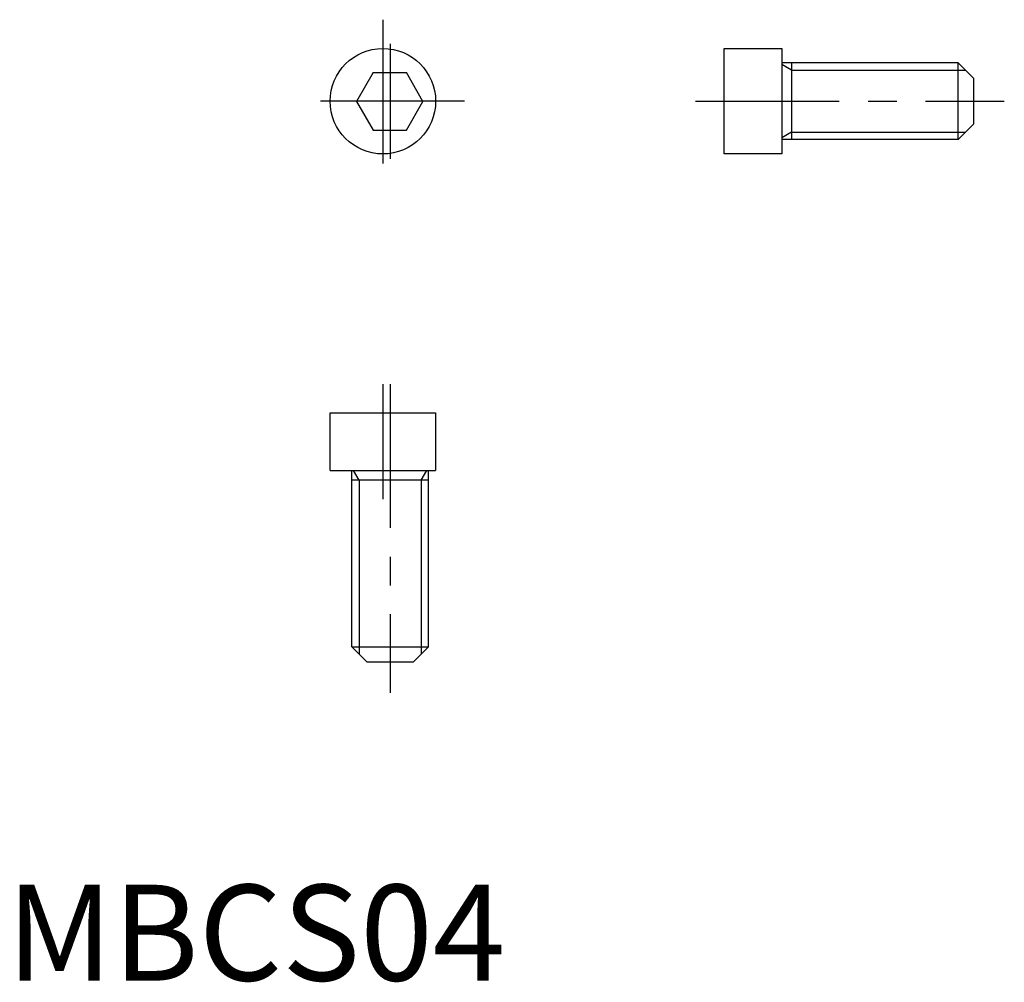
# Model space of a CAD drawing. Extents: x 0.7 to 52, y -0.1 to 50.1.
import ezdxf

# ---------------------------------------------------------------- set-up
doc = ezdxf.new("R2010")
doc.units = 0
doc.linetypes.add('CENTER', pattern=[12, 7.5, -1.5, 1.5, -1.5])
doc.layers.get('0').update_dxf_attribs({"linetype": 'CONTINUOUS'})
doc.layers.add('1', color=1, linetype='CENTER')
doc.layers.add('3', color=3, linetype='CONTINUOUS')
doc.styles.add('STANDARD1', font='txt')

msp = doc.modelspace()

# ---------------------------------------------------------------- linework, layer by layer
for p, q in [((37.413, 48.6), (40.413, 48.6)), ((37.413, 43.1), (37.413, 48.6)), ((40.413, 48.6), (40.413, 43.1)), ((49.613, 47.85), (40.413, 47.85)), ((40.913, 47.85), (40.913, 43.85)), ((49.613, 43.85), (49.613, 47.85)), ((49.613, 47.85), (50.413, 47.05)), ((19.113, 47.342), (18.247, 45.842)), ((19.113, 47.342), (20.845, 47.342)), ((21.711, 45.842), (20.845, 47.342)), ((50.413, 47.05), (50.413, 44.65)), ((18.247, 45.842), (19.113, 44.342)), ((20.845, 44.342), (21.711, 45.842)), ((19.113, 44.342), (20.845, 44.342)), ((49.613, 43.85), (50.413, 44.65)), ((49.613, 43.85), (40.413, 43.85)), ((40.413, 43.1), (37.413, 43.1)), ((16.87, 26.6), (16.87, 29.6)), ((16.87, 29.6), (22.37, 29.6)), ((22.37, 29.6), (22.37, 26.6)), ((16.87, 26.6), (22.37, 26.6)), ((18, 17.4), (18, 26.6)), ((22, 17.4), (22, 26.6)), ((22, 26.1), (18, 26.1)), ((18, 17.4), (18.8, 16.6)), ((18, 17.4), (22, 17.4)), ((22, 17.4), (21.2, 16.6)), ((21.2, 16.6), (18.8, 16.6))]:
    msp.add_line(p, q)
msp.add_circle((19.62, 45.85), 2.75)
at = {"layer": '1'}
for p, q in [((19.62, 50.1), (19.62, 41.6)), ((20, 48.842), (20, 42.842)), ((23.87, 45.85), (15.37, 45.85)), ((35.913, 45.85), (52.013, 45.85)), ((19.62, 31.1), (19.62, 25.1)), ((20, 31.1), (20, 15))]:
    msp.add_line(p, q, dxfattribs=at)
at = {"layer": '3'}
for p, q in [((40.913, 47.471), (40.413, 47.76)), ((40.913, 47.471), (49.992, 47.471)), ((40.913, 44.229), (40.413, 43.94)), ((40.913, 44.229), (49.992, 44.229)), ((18.379, 26.1), (18.09, 26.6)), ((21.621, 26.1), (21.91, 26.6)), ((18.379, 26.1), (18.379, 17.021)), ((21.621, 26.1), (21.621, 17.021))]:
    msp.add_line(p, q, dxfattribs=at)

# ---------------------------------------------------------------- texts
at = {"color": 3, "style": 'STANDARD1'}
msp.add_text('MBCS04', height=5, dxfattribs=at).set_placement((0, 0))

doc.saveas('drawing.dxf')
